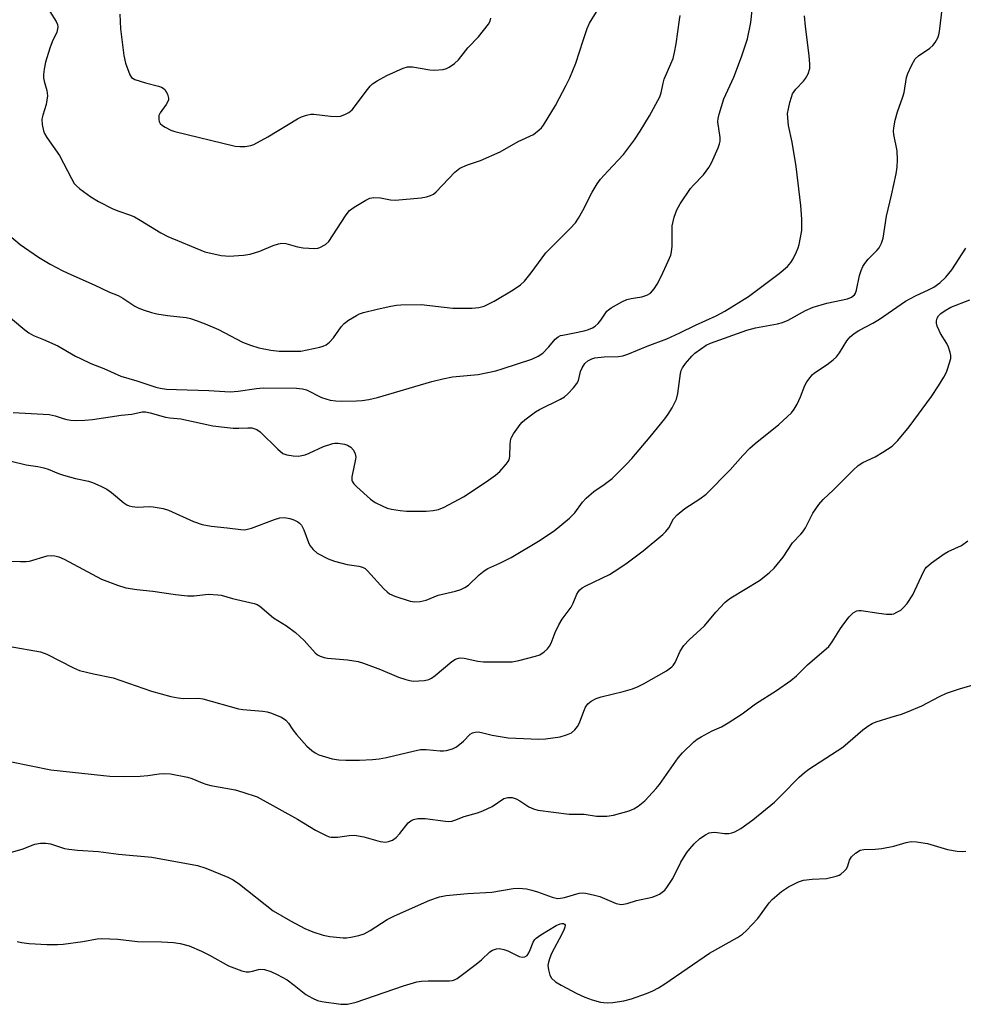
# Model space of a CAD drawing. Units: inches. Extents: x 1303767 to 1309767, y 565446 to 569446.
# Drawn here: x 1304046 to 1304290, y 567578 to 567833 of the extents above; entities that cross this region are included whole.
import ezdxf

# ---------------------------------------------------------------- set-up
doc = ezdxf.new("R2010")
doc.units = ezdxf.units.IN
doc.header["$MEASUREMENT"] = 0
doc.layers.add('Undefined', color=1, linetype='Continuous')

msp = doc.modelspace()

# ---------------------------------------------------------------- linework, layer by layer
at = {"layer": 'Undefined'}
for points in [[(1304040.74, 567758.2, 434), (1304047.14, 567752.85, 434), (1304048.2, 567752.05, 434), (1304049.39, 567751.41, 434), (1304052.01, 567750.35, 434), (1304055.7, 567748.65, 434), (1304060.27, 567746.04, 434), (1304061.59, 567745.37, 434), (1304064.32, 567744.15, 434), (1304067.65, 567742.8, 434), (1304072.06, 567740.79, 434), (1304076.25, 567739.6, 434), (1304081.17, 567737.94, 434), (1304082.28, 567737.69, 434), (1304083.94, 567737.48, 434), (1304086.52, 567737.33, 434), (1304094.87, 567737.08, 434), (1304100.42, 567736.79, 434), (1304102.44, 567736.91, 434), (1304107.19, 567737.64, 434), (1304108.93, 567737.81, 434), (1304117.59, 567737.68, 434), (1304119.19, 567737.5, 434), (1304120.18, 567737.24, 434), (1304124.11, 567735.29, 434), (1304125.23, 567734.91, 434), (1304126.37, 567734.62, 434), (1304127.79, 567734.43, 434), (1304129.24, 567734.36, 434), (1304133.14, 567734.39, 434), (1304134.63, 567734.48, 434), (1304136.32, 567734.79, 434), (1304138.57, 567735.33, 434), (1304152.69, 567739.44, 434), (1304155.52, 567740.16, 434), (1304158.07, 567740.63, 434), (1304164.7, 567741.3, 434), (1304169.29, 567742.25, 434), (1304170.95, 567742.73, 434), (1304178.62, 567745.25, 434), (1304180.21, 567746.01, 434), (1304181.42, 567746.82, 434), (1304183.04, 567748.45, 434), (1304184.66, 567750.39, 434), (1304185.4, 567751.01, 434), (1304186.08, 567751.33, 434), (1304186.65, 567751.47, 434), (1304189.28, 567751.94, 434), (1304192.15, 567752.61, 434), (1304193.27, 567752.94, 434), (1304194.32, 567753.37, 434), (1304195.01, 567753.79, 434), (1304195.78, 567754.48, 434), (1304196.47, 567755.33, 434), (1304198.09, 567757.64, 434), (1304198.47, 567758.05, 434), (1304199.15, 567758.56, 434), (1304201.94, 567760.12, 434), (1304203.26, 567760.69, 434), (1304204.34, 567760.95, 434), (1304207.14, 567761.39, 434), (1304208.44, 567761.83, 434), (1304209.36, 567762.37, 434), (1304210.3, 567763.48, 434), (1304211.07, 567764.72, 434), (1304212.1, 567766.66, 434), (1304213.96, 567770.62, 434), (1304214.62, 567772.22, 434), (1304214.81, 567773.07, 434), (1304214.95, 567774.55, 434), (1304215.02, 567776.64, 434), (1304214.95, 567778.98, 434), (1304215.02, 567779.84, 434), (1304215.54, 567782.09, 434), (1304216.18, 567784, 434), (1304217.07, 567785.53, 434), (1304219.73, 567789.45, 434), (1304220.49, 567790.33, 434), (1304223.12, 567793.03, 434), (1304224.53, 567794.94, 434), (1304225.19, 567796.18, 434), (1304226.93, 567800.05, 434), (1304227.3, 567801.06, 434), (1304227.42, 567801.8, 434), (1304227.4, 567802.68, 434), (1304226.87, 567806.74, 434), (1304226.94, 567807.6, 434), (1304227.19, 567808.75, 434), (1304228.39, 567812.73, 434), (1304230.94, 567818.39, 434), (1304233, 567823.6, 434), (1304234.5, 567828.28, 434), (1304235.38, 567832.5, 434), (1304235.74, 567835.77, 434)], [(1304043.61, 567718.82, 438), (1304047.48, 567717.82, 438), (1304050.55, 567717.42, 438), (1304052.13, 567717.08, 438), (1304053.19, 567716.73, 438), (1304055.86, 567715.62, 438), (1304057.24, 567715.15, 438), (1304060.34, 567714.28, 438), (1304063.65, 567713.58, 438), (1304064.74, 567713.26, 438), (1304066.91, 567712.32, 438), (1304068.47, 567711.49, 438), (1304069.66, 567710.62, 438), (1304072.87, 567707.98, 438), (1304073.6, 567707.5, 438), (1304074.22, 567707.22, 438), (1304075, 567707.03, 438), (1304076.34, 567706.89, 438), (1304079.53, 567706.99, 438), (1304080.41, 567706.95, 438), (1304083.03, 567706.53, 438), (1304084.4, 567706.06, 438), (1304090.91, 567703.1, 438), (1304093.14, 567702.38, 438), (1304095.49, 567701.91, 438), (1304099.64, 567701.53, 438), (1304103.19, 567701.05, 438), (1304104.23, 567701.02, 438), (1304104.93, 567701.12, 438), (1304105.91, 567701.39, 438), (1304111.92, 567703.67, 438), (1304113.31, 567704.11, 438), (1304114.52, 567704.22, 438), (1304115.9, 567703.95, 438), (1304116.94, 567703.54, 438), (1304117.92, 567703.02, 438), (1304118.37, 567702.7, 438), (1304118.88, 567702.17, 438), (1304119.53, 567700.96, 438), (1304120.73, 567697.69, 438), (1304121.1, 567696.91, 438), (1304121.92, 567695.84, 438), (1304122.96, 567694.93, 438), (1304125.8, 567693.44, 438), (1304127.41, 567692.83, 438), (1304130.71, 567691.98, 438), (1304133.75, 567691.55, 438), (1304134.75, 567691.27, 438), (1304135.38, 567690.91, 438), (1304135.99, 567690.35, 438), (1304140.27, 567685.69, 438), (1304141.08, 567684.88, 438), (1304141.75, 567684.36, 438), (1304143.09, 567683.77, 438), (1304147.1, 567682.52, 438), (1304148.25, 567682.34, 438), (1304149.64, 567682.4, 438), (1304151.19, 567682.74, 438), (1304154.31, 567684.01, 438), (1304158.81, 567685.05, 438), (1304160.18, 567685.52, 438), (1304161.23, 567685.99, 438), (1304162.18, 567686.66, 438), (1304164.95, 567689.33, 438), (1304166.22, 567690.38, 438), (1304167.19, 567690.93, 438), (1304170.32, 567692.3, 438), (1304173.24, 567693.78, 438), (1304180.31, 567698.03, 438), (1304184.39, 567700.71, 438), (1304188.41, 567704, 438), (1304189.73, 567705.38, 438), (1304191.72, 567708.16, 438), (1304192.68, 567709.2, 438), (1304194.65, 567710.88, 438), (1304197.39, 567712.7, 438), (1304199.4, 567714.28, 438), (1304200.68, 567715.46, 438), (1304203.17, 567717.99, 438), (1304204.55, 567719.51, 438), (1304209.26, 567725.09, 438), (1304213.09, 567729.79, 438), (1304213.92, 567730.95, 438), (1304214.97, 567732.65, 438), (1304215.81, 567734.13, 438), (1304216.15, 567734.9, 438), (1304216.47, 567736.33, 438), (1304217.14, 567741.53, 438), (1304217.35, 567742.31, 438), (1304217.65, 567742.98, 438), (1304218.41, 567744.11, 438), (1304220.06, 567746.04, 438), (1304220.9, 567746.82, 438), (1304222.32, 567747.86, 438), (1304223.79, 567748.83, 438), (1304224.92, 567749.36, 438), (1304234.34, 567752.72, 438), (1304236.6, 567753.37, 438), (1304242.27, 567754.4, 438), (1304243.58, 567754.75, 438), (1304245.08, 567755.39, 438), (1304249.58, 567757.88, 438), (1304251.53, 567758.76, 438), (1304255.06, 567759.77, 438), (1304260.45, 567760.84, 438), (1304261.46, 567761.28, 438), (1304262.26, 567761.93, 438), (1304262.52, 567762.37, 438), (1304262.8, 567763.13, 438), (1304263.58, 567766.9, 438), (1304264, 567768.26, 438), (1304264.44, 567769.3, 438), (1304264.91, 567770.02, 438), (1304265.81, 567771.15, 438), (1304268.07, 567773.44, 438), (1304268.62, 567774.1, 438), (1304269.24, 567775.31, 438), (1304269.68, 567776.62, 438), (1304270.52, 567782.3, 438), (1304271.86, 567787.79, 438), (1304273.05, 567793.25, 438), (1304273.35, 567794.98, 438), (1304273.4, 567796.95, 438), (1304273.31, 567799.22, 438), (1304272.42, 567803.45, 438), (1304272.36, 567804.4, 438), (1304272.42, 567805.21, 438), (1304272.81, 567807.18, 438), (1304273.37, 567809.4, 438), (1304274.79, 567813.26, 438), (1304275.11, 567814.36, 438), (1304275.71, 567818.26, 438), (1304276.11, 567819.32, 438), (1304277.06, 567821.4, 438), (1304278, 567823.14, 438), (1304278.81, 567823.93, 438), (1304281.76, 567825.89, 438), (1304282.56, 567826.55, 438), (1304283.19, 567827.33, 438), (1304283.85, 567828.57, 438), (1304284.14, 567829.36, 438), (1304284.33, 567830.22, 438), (1304285.11, 567836.7, 438)], [(1304053.65, 567835.43, 430), (1304055.31, 567832.82, 430), (1304055.63, 567832.05, 430), (1304055.72, 567831.29, 430), (1304055.48, 567830.05, 430), (1304054.27, 567827.55, 430), (1304053.67, 567825.91, 430), (1304052.52, 567822.21, 430), (1304052.17, 567820.47, 430), (1304052.02, 567819.02, 430), (1304052.03, 567818.16, 430), (1304052.18, 567817.33, 430), (1304052.88, 567814.86, 430), (1304053.01, 567813.51, 430), (1304052.74, 567811.3, 430), (1304051.83, 567808.5, 430), (1304051.6, 567807.45, 430), (1304051.67, 567806.1, 430), (1304052.01, 567804.48, 430), (1304052.3, 567803.71, 430), (1304052.88, 567802.71, 430), (1304056.14, 567798.06, 430), (1304059.24, 567792.05, 430), (1304060, 567790.79, 430), (1304060.55, 567790.15, 430), (1304061.39, 567789.39, 430), (1304064.26, 567787.35, 430), (1304066.28, 567786.1, 430), (1304069.95, 567784.23, 430), (1304071.54, 567783.61, 430), (1304074.53, 567782.61, 430), (1304075.58, 567782.16, 430), (1304077.1, 567781.3, 430), (1304082.41, 567777.96, 430), (1304084.27, 567777.03, 430), (1304093.85, 567773.11, 430), (1304098.03, 567772.15, 430), (1304099.16, 567771.99, 430), (1304100.04, 567771.97, 430), (1304103.85, 567772.2, 430), (1304105.58, 567772.47, 430), (1304108.1, 567773.26, 430), (1304111.54, 567774.72, 430), (1304112.95, 567775.15, 430), (1304113.79, 567775.31, 430), (1304114.83, 567775.26, 430), (1304117.86, 567774.39, 430), (1304119.3, 567774.14, 430), (1304122.25, 567773.92, 430), (1304123.1, 567773.99, 430), (1304123.63, 567774.16, 430), (1304125.12, 567774.99, 430), (1304125.95, 567775.78, 430), (1304126.96, 567777.22, 430), (1304130.45, 567782.63, 430), (1304131.33, 567783.76, 430), (1304132.53, 567784.69, 430), (1304135.56, 567786.47, 430), (1304136.6, 567786.97, 430), (1304137.68, 567787.17, 430), (1304139.36, 567787.09, 430), (1304142, 567786.57, 430), (1304143.16, 567786.49, 430), (1304149.88, 567787.04, 430), (1304151.3, 567787.31, 430), (1304152.38, 567787.65, 430), (1304153.13, 567788.04, 430), (1304153.8, 567788.61, 430), (1304158.66, 567793.7, 430), (1304159.91, 567794.74, 430), (1304161.92, 567795.67, 430), (1304165.3, 567796.73, 430), (1304170.39, 567799, 430), (1304175.09, 567801.67, 430), (1304179.03, 567803.52, 430), (1304180.53, 567804.66, 430), (1304181.1, 567805.24, 430), (1304181.63, 567805.94, 430), (1304184.71, 567811.04, 430), (1304187.53, 567816.31, 430), (1304188.44, 567818.18, 430), (1304190.04, 567821.98, 430), (1304191.92, 567827.89, 430), (1304192.98, 567830.96, 430), (1304193.53, 567832.33, 430), (1304195.36, 567835.33, 430)], [(1304043.17, 567777.29, 432), (1304045.96, 567774.93, 432), (1304050.73, 567771.66, 432), (1304053.77, 567769.86, 432), (1304057.04, 567768.12, 432), (1304059.11, 567767.15, 432), (1304065.19, 567764.54, 432), (1304069.15, 567762.64, 432), (1304071.33, 567761.75, 432), (1304072.56, 567761.06, 432), (1304075.71, 567758.98, 432), (1304076.72, 567758.48, 432), (1304078.07, 567757.97, 432), (1304079.99, 567757.36, 432), (1304081.38, 567757.01, 432), (1304084.18, 567756.56, 432), (1304088.97, 567756.01, 432), (1304090.11, 567755.74, 432), (1304091.82, 567755.2, 432), (1304093.93, 567754.41, 432), (1304097.4, 567752.91, 432), (1304103.56, 567749.65, 432), (1304105.69, 567748.84, 432), (1304107.85, 567748.14, 432), (1304110.94, 567747.56, 432), (1304113.08, 567747.32, 432), (1304116.46, 567747.27, 432), (1304118.74, 567747.35, 432), (1304123.68, 567748.33, 432), (1304124.52, 567748.58, 432), (1304125.29, 567748.95, 432), (1304126.2, 567749.68, 432), (1304127.22, 567750.75, 432), (1304129.17, 567753.6, 432), (1304129.93, 567754.45, 432), (1304131.12, 567755.33, 432), (1304133.15, 567756.6, 432), (1304133.94, 567757, 432), (1304134.99, 567757.35, 432), (1304138.55, 567758.24, 432), (1304142.04, 567758.99, 432), (1304143.5, 567759.26, 432), (1304144.67, 567759.36, 432), (1304149.96, 567759.41, 432), (1304158.12, 567758.47, 432), (1304163.14, 567758.49, 432), (1304164.89, 567758.6, 432), (1304166.26, 567759.01, 432), (1304168.87, 567760.24, 432), (1304173.77, 567763.19, 432), (1304175.65, 567764.54, 432), (1304176.69, 567765.5, 432), (1304178.42, 567767.65, 432), (1304182.21, 567772.83, 432), (1304188.54, 567779.14, 432), (1304189.89, 567780.62, 432), (1304190.7, 567781.81, 432), (1304191.87, 567783.81, 432), (1304194.23, 567788.53, 432), (1304195.56, 567790.74, 432), (1304196.43, 567791.87, 432), (1304198.31, 567794.02, 432), (1304202.36, 567798.32, 432), (1304205.19, 567802.14, 432), (1304206.66, 567804.36, 432), (1304209.1, 567808.3, 432), (1304211.8, 567813.23, 432), (1304212.17, 567814.32, 432), (1304212.66, 567816.77, 432), (1304212.96, 567817.84, 432), (1304214.67, 567821.78, 432), (1304215.21, 567823.17, 432), (1304215.61, 567824.79, 432), (1304216.04, 567827, 432), (1304216.88, 567833.24, 432), (1304217.09, 567834.33, 432)], [(1304044.12, 567731.37, 436), (1304053.51, 567730.9, 436), (1304055.05, 567730.57, 436), (1304057.1, 567729.82, 436), (1304058.04, 567729.56, 436), (1304059.08, 567729.41, 436), (1304060.46, 567729.36, 436), (1304062.72, 567729.42, 436), (1304064.69, 567729.59, 436), (1304072.17, 567730.74, 436), (1304074.9, 567731.01, 436), (1304077.63, 567731.54, 436), (1304078.49, 567731.57, 436), (1304079.63, 567731.35, 436), (1304083.61, 567730.21, 436), (1304084.75, 567730.03, 436), (1304087.63, 567729.75, 436), (1304095.92, 567727.98, 436), (1304101.22, 567727.35, 436), (1304102.68, 567727.34, 436), (1304104.95, 567727.46, 436), (1304106.01, 567727.39, 436), (1304107.28, 567727.04, 436), (1304108.21, 567726.43, 436), (1304112.77, 567721.91, 436), (1304114.07, 567720.81, 436), (1304115.07, 567720.4, 436), (1304116.7, 567720.13, 436), (1304118.1, 567720.1, 436), (1304119.81, 567720.45, 436), (1304120.9, 567720.86, 436), (1304124.61, 567722.57, 436), (1304127.01, 567723.38, 436), (1304127.56, 567723.48, 436), (1304128.39, 567723.48, 436), (1304130.04, 567723.23, 436), (1304130.81, 567722.97, 436), (1304131.69, 567722.44, 436), (1304132.39, 567721.66, 436), (1304132.84, 567720.69, 436), (1304132.95, 567719.85, 436), (1304132.93, 567719.28, 436), (1304131.99, 567714.69, 436), (1304131.99, 567713.89, 436), (1304132.15, 567713.4, 436), (1304132.45, 567712.95, 436), (1304133.25, 567712.11, 436), (1304136.78, 567708.89, 436), (1304138, 567708.1, 436), (1304139.8, 567707.16, 436), (1304141.11, 567706.62, 436), (1304142.2, 567706.35, 436), (1304144.44, 567706.01, 436), (1304146.15, 567705.85, 436), (1304151.22, 567705.86, 436), (1304153, 567705.97, 436), (1304154.41, 567706.28, 436), (1304155.89, 567706.87, 436), (1304160.9, 567709.57, 436), (1304166.74, 567713.44, 436), (1304169.17, 567715.19, 436), (1304170.31, 567716.14, 436), (1304172, 567718.02, 436), (1304172.47, 567718.69, 436), (1304172.71, 567719.17, 436), (1304172.88, 567720, 436), (1304173, 567723.22, 436), (1304173.21, 567724.55, 436), (1304173.4, 567725.07, 436), (1304173.83, 567725.83, 436), (1304175.55, 567728.26, 436), (1304176.12, 567728.93, 436), (1304176.76, 567729.51, 436), (1304179.55, 567731.59, 436), (1304180.56, 567732.16, 436), (1304186.05, 567734.9, 436), (1304187.06, 567735.51, 436), (1304187.96, 567736.26, 436), (1304189.4, 567737.77, 436), (1304190.31, 567738.92, 436), (1304190.67, 567739.71, 436), (1304191.27, 567742.02, 436), (1304191.62, 567743, 436), (1304192.35, 567744.1, 436), (1304193.15, 567744.84, 436), (1304194.13, 567745.36, 436), (1304194.97, 567745.59, 436), (1304197.36, 567745.82, 436), (1304201.08, 567745.94, 436), (1304202.18, 567746.13, 436), (1304203.52, 567746.49, 436), (1304208.48, 567748.62, 436), (1304213.57, 567750.5, 436), (1304216.94, 567752.02, 436), (1304221.04, 567754.01, 436), (1304226.42, 567756.49, 436), (1304228.62, 567757.69, 436), (1304234.75, 567761.5, 436), (1304242.71, 567767.45, 436), (1304244.85, 567769.27, 436), (1304245.78, 567770.3, 436), (1304246.36, 567771.28, 436), (1304247.24, 567773.08, 436), (1304247.67, 567774.13, 436), (1304247.91, 567774.96, 436), (1304248.59, 567778.64, 436), (1304248.62, 567781.57, 436), (1304248.35, 567785.06, 436), (1304247.11, 567795.16, 436), (1304246.09, 567801.47, 436), (1304245.19, 567805.81, 436), (1304244.95, 567807.83, 436), (1304244.93, 567808.97, 436), (1304245.11, 567810.11, 436), (1304245.51, 567811.81, 436), (1304245.9, 567813.21, 436), (1304246.21, 567814.01, 436), (1304247.02, 567815.21, 436), (1304249.04, 567817.32, 436), (1304249.59, 567817.99, 436), (1304250.25, 567819.24, 436), (1304250.67, 567820.58, 436), (1304250.72, 567821.7, 436), (1304250.55, 567823.98, 436), (1304249.56, 567831.5, 436), (1304249.28, 567834.28, 436)], [(1304071.82, 567834.73, 428), (1304071.95, 567830.89, 428), (1304072.82, 567824.01, 428), (1304073.29, 567822.01, 428), (1304074.36, 567818.95, 428), (1304074.81, 567818.28, 428), (1304075.72, 567817.74, 428), (1304078.46, 567816.89, 428), (1304081.84, 567816.06, 428), (1304082.63, 567815.79, 428), (1304083.05, 567815.53, 428), (1304083.43, 567815.18, 428), (1304084.15, 567813.99, 428), (1304084.42, 567812.95, 428), (1304084.38, 567812.47, 428), (1304084.23, 567812.01, 428), (1304083.82, 567811.27, 428), (1304082.28, 567809.13, 428), (1304081.94, 567808.39, 428), (1304081.87, 567807.86, 428), (1304081.91, 567807.34, 428), (1304082.03, 567806.83, 428), (1304082.25, 567806.37, 428), (1304082.82, 567805.83, 428), (1304083.52, 567805.38, 428), (1304085.05, 567804.61, 428), (1304086.04, 567804.23, 428), (1304101.7, 567800.51, 428), (1304102.87, 567800.36, 428), (1304104.32, 567800.42, 428), (1304105.75, 567800.64, 428), (1304106.57, 567800.92, 428), (1304110.17, 567802.93, 428), (1304117.89, 567807.53, 428), (1304118.93, 567808.07, 428), (1304120.22, 567808.53, 428), (1304121.28, 567808.76, 428), (1304122.12, 567808.8, 428), (1304126.45, 567808.25, 428), (1304128.2, 567808.15, 428), (1304129.05, 567808.26, 428), (1304130.14, 567808.66, 428), (1304131.17, 567809.2, 428), (1304132, 567809.92, 428), (1304135.98, 567815.14, 428), (1304136.72, 567816.02, 428), (1304137.34, 567816.6, 428), (1304138.54, 567817.39, 428), (1304141.06, 567818.82, 428), (1304145.29, 567820.72, 428), (1304146.39, 567821.02, 428), (1304147.67, 567821.04, 428), (1304152.15, 567820.24, 428), (1304153.28, 567820.14, 428), (1304155.61, 567820.39, 428), (1304156.45, 567820.62, 428), (1304157.18, 567820.98, 428), (1304158.54, 567821.92, 428), (1304159.57, 567822.84, 428), (1304161.98, 567825.97, 428), (1304164.81, 567828.82, 428), (1304167.36, 567832.08, 428), (1304167.77, 567832.84, 428), (1304168, 567833.63, 428)], [(1304040.45, 567692.97, 440), (1304046.06, 567692.76, 440), (1304047.52, 567692.75, 440), (1304048.4, 567692.85, 440), (1304052.98, 567694.2, 440), (1304054.07, 567694.34, 440), (1304054.92, 567694.27, 440), (1304056.03, 567693.95, 440), (1304057.34, 567693.37, 440), (1304067.08, 567688.16, 440), (1304071.17, 567686.66, 440), (1304073.38, 567685.96, 440), (1304076.2, 567685.51, 440), (1304080.38, 567685.1, 440), (1304086.27, 567684.21, 440), (1304089.36, 567683.88, 440), (1304091.04, 567683.87, 440), (1304094.68, 567684.26, 440), (1304097.24, 567684.16, 440), (1304098.07, 567684.01, 440), (1304101, 567683.19, 440), (1304106.6, 567681.87, 440), (1304107.42, 567681.59, 440), (1304108.13, 567681.18, 440), (1304111.65, 567678.15, 440), (1304114.98, 567676.05, 440), (1304117.37, 567674.36, 440), (1304119.63, 567672.28, 440), (1304122.44, 567669.12, 440), (1304123.07, 567668.6, 440), (1304123.77, 567668.21, 440), (1304124.78, 567667.84, 440), (1304125.61, 567667.68, 440), (1304130.84, 567667.3, 440), (1304133.57, 567666.88, 440), (1304134.98, 567666.43, 440), (1304139.42, 567664.76, 440), (1304144.05, 567662.76, 440), (1304145.93, 567662.16, 440), (1304147.01, 567661.89, 440), (1304147.85, 567661.78, 440), (1304150.75, 567661.93, 440), (1304151.87, 567662.15, 440), (1304152.63, 567662.5, 440), (1304153.56, 567663.2, 440), (1304157.83, 567666.83, 440), (1304158.82, 567667.44, 440), (1304159.63, 567667.72, 440), (1304160.23, 567667.8, 440), (1304161.1, 567667.72, 440), (1304164.62, 567666.94, 440), (1304166.09, 567666.72, 440), (1304173.5, 567666.77, 440), (1304175.24, 567667.06, 440), (1304179.56, 567668.18, 440), (1304180.66, 567668.59, 440), (1304181.84, 567669.36, 440), (1304182.69, 567670.11, 440), (1304183.2, 567670.78, 440), (1304183.58, 567671.56, 440), (1304184.62, 567674.32, 440), (1304185.62, 567676.33, 440), (1304186.48, 567677.78, 440), (1304188.81, 567680.96, 440), (1304189.33, 567681.97, 440), (1304190.32, 567684.32, 440), (1304190.74, 567685.02, 440), (1304191.07, 567685.42, 440), (1304191.66, 567685.9, 440), (1304192.58, 567686.45, 440), (1304198.75, 567689.42, 440), (1304201.18, 567690.91, 440), (1304203.31, 567692.39, 440), (1304207.48, 567695.57, 440), (1304212.59, 567699.73, 440), (1304213.39, 567700.57, 440), (1304214.1, 567701.48, 440), (1304215.38, 567703.84, 440), (1304216.28, 567704.84, 440), (1304218.3, 567706.49, 440), (1304222.17, 567709, 440), (1304223.78, 567710.23, 440), (1304230.04, 567716.57, 440), (1304233.31, 567720.25, 440), (1304235.15, 567722.18, 440), (1304236.47, 567723.34, 440), (1304242.64, 567728.33, 440), (1304245.92, 567731.33, 440), (1304246.64, 567732.26, 440), (1304247.37, 567733.56, 440), (1304248.28, 567735.45, 440), (1304249.37, 567738.39, 440), (1304249.94, 567739.36, 440), (1304250.75, 567740.5, 440), (1304251.29, 567741.14, 440), (1304251.91, 567741.68, 440), (1304255.2, 567743.83, 440), (1304256.76, 567745.05, 440), (1304257.58, 567745.8, 440), (1304258.4, 567746.89, 440), (1304260.25, 567749.95, 440), (1304261.14, 567751, 440), (1304262.21, 567751.88, 440), (1304263.36, 567752.68, 440), (1304267.01, 567754.6, 440), (1304268.75, 567755.61, 440), (1304275.5, 567760.26, 440), (1304278.06, 567761.62, 440), (1304281.59, 567763.26, 440), (1304282.79, 567763.92, 440), (1304284.35, 567765.06, 440), (1304285.97, 567766.53, 440), (1304287.48, 567768.44, 440), (1304291.09, 567774.03, 440)], [(1304043.37, 567670.75, 442), (1304051.24, 567669.35, 442), (1304052.84, 567668.71, 442), (1304059.77, 567665.17, 442), (1304061.34, 567664.49, 442), (1304064.94, 567663.6, 442), (1304070.04, 567662.58, 442), (1304080.05, 567659.14, 442), (1304085.04, 567657.79, 442), (1304086.94, 567657.38, 442), (1304088.3, 567657.21, 442), (1304092.19, 567657.29, 442), (1304093.34, 567657.19, 442), (1304102.54, 567654.55, 442), (1304103.7, 567654.39, 442), (1304108.89, 567653.95, 442), (1304110.02, 567653.76, 442), (1304110.83, 567653.52, 442), (1304113.74, 567652.37, 442), (1304114.86, 567651.65, 442), (1304115.56, 567650.84, 442), (1304116.68, 567649.08, 442), (1304117.58, 567647.93, 442), (1304120.3, 567644.88, 442), (1304121.56, 567643.75, 442), (1304122.45, 567643.17, 442), (1304123.42, 567642.67, 442), (1304125.1, 567642.1, 442), (1304126.82, 567641.64, 442), (1304128.59, 567641.36, 442), (1304130.37, 567641.22, 442), (1304133.93, 567641.25, 442), (1304137.34, 567641.43, 442), (1304139.05, 567641.6, 442), (1304140.95, 567641.93, 442), (1304147.83, 567643.61, 442), (1304149.79, 567644, 442), (1304151.25, 567644, 442), (1304154.81, 567643.65, 442), (1304155.67, 567643.67, 442), (1304156.48, 567643.78, 442), (1304158.06, 567644.19, 442), (1304159.06, 567644.72, 442), (1304160.9, 567646.16, 442), (1304162.65, 567647.99, 442), (1304163.24, 567648.36, 442), (1304163.95, 567648.55, 442), (1304164.74, 567648.56, 442), (1304165.54, 567648.46, 442), (1304168.36, 567647.71, 442), (1304172.47, 567647.07, 442), (1304180.45, 567646.67, 442), (1304182.18, 567646.78, 442), (1304185.94, 567647.28, 442), (1304187.63, 567647.78, 442), (1304188.88, 567648.38, 442), (1304189.76, 567649.09, 442), (1304190.46, 567649.95, 442), (1304190.95, 567650.97, 442), (1304192.07, 567653.94, 442), (1304192.54, 567654.98, 442), (1304193.17, 567655.84, 442), (1304193.98, 567656.54, 442), (1304195.29, 567657.25, 442), (1304196.57, 567657.71, 442), (1304202.26, 567659.03, 442), (1304204.69, 567659.78, 442), (1304206.19, 567660.35, 442), (1304207.59, 567661.03, 442), (1304213.48, 567664.42, 442), (1304214.92, 567665.42, 442), (1304215.29, 567665.84, 442), (1304215.73, 567666.58, 442), (1304217.04, 567669.55, 442), (1304218.03, 567670.97, 442), (1304219.41, 567672.47, 442), (1304223.36, 567676.06, 442), (1304226.29, 567679.65, 442), (1304228.61, 567682.11, 442), (1304229.24, 567682.67, 442), (1304230.17, 567683.31, 442), (1304237.62, 567687.81, 442), (1304240.14, 567689.81, 442), (1304241.4, 567691.01, 442), (1304243.75, 567693.87, 442), (1304246.22, 567697.57, 442), (1304248.38, 567699.83, 442), (1304248.86, 567700.44, 442), (1304249.54, 567701.54, 442), (1304251.43, 567705.32, 442), (1304252.98, 567707.51, 442), (1304254.1, 567708.87, 442), (1304256.78, 567711.31, 442), (1304261.9, 567716.49, 442), (1304263.19, 567717.69, 442), (1304264.38, 567718.42, 442), (1304267.64, 567719.93, 442), (1304269.62, 567721.11, 442), (1304272.03, 567722.71, 442), (1304273.46, 567724.15, 442), (1304276.41, 567727.67, 442), (1304282.21, 567735.52, 442), (1304284.06, 567738.34, 442), (1304285.4, 567740.56, 442), (1304286.08, 567741.84, 442), (1304286.5, 567742.91, 442), (1304287.2, 567745.39, 442), (1304287.23, 567746.21, 442), (1304287.08, 567747, 442), (1304286.65, 567748.31, 442), (1304286.2, 567749.32, 442), (1304284.59, 567751.85, 442), (1304284.17, 567752.65, 442), (1304283.73, 567753.76, 442), (1304283.51, 567754.59, 442), (1304283.48, 567755.14, 442), (1304283.67, 567755.84, 442), (1304284.04, 567756.49, 442), (1304284.6, 567757.07, 442), (1304285.75, 567757.89, 442), (1304287.22, 567758.73, 442), (1304292.12, 567760.6, 442)], [(1304043.7, 567640.83, 444), (1304053.94, 567638.74, 444), (1304067.53, 567637.26, 444), (1304069.24, 567637.13, 444), (1304072.73, 567637.02, 444), (1304077.08, 567637.12, 444), (1304079.05, 567637.25, 444), (1304082.03, 567637.7, 444), (1304083.46, 567637.82, 444), (1304084.92, 567637.67, 444), (1304089.31, 567636.86, 444), (1304090.43, 567636.51, 444), (1304093.11, 567635.37, 444), (1304094.09, 567635.02, 444), (1304095.43, 567634.7, 444), (1304101.74, 567633.59, 444), (1304103.72, 567632.99, 444), (1304107.37, 567631.72, 444), (1304117.85, 567625.94, 444), (1304122.5, 567623.09, 444), (1304125.3, 567621.68, 444), (1304126.09, 567621.4, 444), (1304126.62, 567621.3, 444), (1304128.24, 567621.28, 444), (1304131.28, 567621.73, 444), (1304132.67, 567621.78, 444), (1304135.09, 567621.4, 444), (1304139.29, 567620.17, 444), (1304140.64, 567620.03, 444), (1304141.46, 567620.14, 444), (1304142.51, 567620.54, 444), (1304143.43, 567621.18, 444), (1304144.41, 567622.24, 444), (1304146.58, 567624.98, 444), (1304147.22, 567625.52, 444), (1304147.95, 567625.91, 444), (1304149.02, 567626.14, 444), (1304151, 567626.15, 444), (1304156.25, 567625.45, 444), (1304157.12, 567625.39, 444), (1304157.83, 567625.45, 444), (1304158.63, 567625.69, 444), (1304161.04, 567626.67, 444), (1304164.5, 567627.63, 444), (1304165.91, 567628.12, 444), (1304168.32, 567629.28, 444), (1304171.39, 567631.29, 444), (1304172.42, 567631.61, 444), (1304173.48, 567631.55, 444), (1304174.53, 567631.25, 444), (1304175.51, 567630.72, 444), (1304177.84, 567629.16, 444), (1304179.08, 567628.61, 444), (1304180.14, 567628.3, 444), (1304188.25, 567627.27, 444), (1304192.15, 567627.28, 444), (1304195.4, 567626.72, 444), (1304198.02, 567626.71, 444), (1304199.77, 567627.03, 444), (1304203.81, 567628.1, 444), (1304205.06, 567628.67, 444), (1304206.22, 567629.36, 444), (1304207.91, 567630.75, 444), (1304210.87, 567633.87, 444), (1304211.75, 567634.98, 444), (1304216.52, 567641.85, 444), (1304217.69, 567643.14, 444), (1304220.6, 567645.99, 444), (1304221.48, 567646.73, 444), (1304222.48, 567647.34, 444), (1304225.37, 567648.83, 444), (1304227.8, 567649.91, 444), (1304229.53, 567650.93, 444), (1304233.15, 567653.28, 444), (1304236.61, 567655.83, 444), (1304242.01, 567659.28, 444), (1304245.77, 567661.91, 444), (1304247.21, 567663.16, 444), (1304250.06, 567665.99, 444), (1304255.6, 567670.77, 444), (1304256.49, 567671.93, 444), (1304258.66, 567675.41, 444), (1304259.48, 567676.59, 444), (1304260.9, 567678.41, 444), (1304261.95, 567679.42, 444), (1304262.89, 567679.94, 444), (1304263.39, 567680.06, 444), (1304263.95, 567680.08, 444), (1304268.57, 567679.36, 444), (1304270.56, 567679.14, 444), (1304271.96, 567679.12, 444), (1304272.5, 567679.24, 444), (1304273.27, 567679.59, 444), (1304274.25, 567680.19, 444), (1304274.92, 567680.73, 444), (1304275.88, 567681.86, 444), (1304277.38, 567684.1, 444), (1304280.12, 567690.08, 444), (1304280.56, 567690.84, 444), (1304280.91, 567691.28, 444), (1304282.21, 567692.4, 444), (1304285.49, 567694.78, 444), (1304286.52, 567695.34, 444), (1304290.02, 567696.96, 444), (1304291.6, 567698.14, 444)], [(1304043.76, 567617.41, 446), (1304046.48, 567618.16, 446), (1304049.76, 567619.47, 446), (1304051.21, 567619.72, 446), (1304052.66, 567619.76, 446), (1304053.8, 567619.52, 446), (1304057.47, 567618.38, 446), (1304058.6, 567618.15, 446), (1304060.87, 567617.92, 446), (1304066.26, 567617.58, 446), (1304071.48, 567616.84, 446), (1304080.06, 567616.06, 446), (1304091.97, 567613.93, 446), (1304094.09, 567613.22, 446), (1304099.76, 567610.9, 446), (1304101.19, 567610.21, 446), (1304102.79, 567609.09, 446), (1304111.55, 567602.22, 446), (1304116.01, 567599.62, 446), (1304119.74, 567597.61, 446), (1304121.83, 567596.74, 446), (1304124.52, 567595.85, 446), (1304126.23, 567595.57, 446), (1304129.7, 567595.21, 446), (1304130.56, 567595.2, 446), (1304131.71, 567595.35, 446), (1304133.72, 567595.81, 446), (1304135.11, 567596.24, 446), (1304136.66, 567597.09, 446), (1304141.15, 567599.92, 446), (1304143.01, 567600.85, 446), (1304152.13, 567604.92, 446), (1304154.65, 567605.78, 446), (1304156.38, 567606.15, 446), (1304161.93, 567606.72, 446), (1304168.27, 567606.99, 446), (1304173.73, 567607.98, 446), (1304175.18, 567608.06, 446), (1304177.22, 567607.85, 446), (1304178.65, 567607.58, 446), (1304180.05, 567607.14, 446), (1304183.91, 567605.7, 446), (1304185.28, 567605.42, 446), (1304186.04, 567605.45, 446), (1304187.04, 567605.62, 446), (1304190.88, 567606.75, 446), (1304191.66, 567606.83, 446), (1304192.52, 567606.76, 446), (1304194.53, 567606.36, 446), (1304196.23, 567605.93, 446), (1304200.5, 567604.12, 446), (1304201.31, 567603.89, 446), (1304201.87, 567603.84, 446), (1304203.31, 567604.06, 446), (1304205.73, 567604.83, 446), (1304209.82, 567605.75, 446), (1304210.94, 567606.12, 446), (1304211.72, 567606.52, 446), (1304212.44, 567607, 446), (1304213.05, 567607.58, 446), (1304213.57, 567608.23, 446), (1304215.13, 567610.55, 446), (1304217.23, 567614.78, 446), (1304218.83, 567617.29, 446), (1304219.54, 567618.24, 446), (1304220.7, 567619.54, 446), (1304222.18, 567620.93, 446), (1304223.6, 567621.93, 446), (1304224.62, 567622.4, 446), (1304225.18, 567622.52, 446), (1304226.03, 567622.54, 446), (1304228.55, 567622.26, 446), (1304229.66, 567622.24, 446), (1304230.48, 567622.42, 446), (1304231.28, 567622.7, 446), (1304232.05, 567623.06, 446), (1304232.81, 567623.54, 446), (1304235.89, 567625.82, 446), (1304241.48, 567630.38, 446), (1304243.34, 567632.14, 446), (1304247.94, 567636.88, 446), (1304249.26, 567638.05, 446), (1304250.43, 567638.9, 446), (1304259.2, 567644.65, 446), (1304260.52, 567645.72, 446), (1304264.4, 567649.12, 446), (1304265.71, 567650.09, 446), (1304266.85, 567650.73, 446), (1304267.92, 567651.15, 446), (1304271.75, 567652.39, 446), (1304274.44, 567653.15, 446), (1304276.04, 567653.75, 446), (1304279.7, 567655.35, 446), (1304284.28, 567657.8, 446), (1304286.15, 567658.61, 446), (1304289.44, 567659.79, 446), (1304294.22, 567661.13, 446)], [(1304045.2, 567594.22, 448), (1304046.29, 567593.94, 448), (1304048.29, 567593.74, 448), (1304052.92, 567593.45, 448), (1304055.61, 567593.46, 448), (1304057.07, 567593.55, 448), (1304062.24, 567594.25, 448), (1304065.95, 567594.89, 448), (1304067.11, 567594.98, 448), (1304071.28, 567594.82, 448), (1304076.34, 567594.2, 448), (1304082.61, 567594.17, 448), (1304085.73, 567593.96, 448), (1304087.41, 567593.75, 448), (1304089.8, 567593.08, 448), (1304092.99, 567591.71, 448), (1304095.08, 567590.72, 448), (1304099.96, 567587.96, 448), (1304103.45, 567586.61, 448), (1304104.55, 567586.36, 448), (1304105.36, 567586.36, 448), (1304106.16, 567586.5, 448), (1304107.71, 567587.01, 448), (1304108.22, 567587.07, 448), (1304109.31, 567586.94, 448), (1304110.95, 567586.48, 448), (1304112.56, 567585.71, 448), (1304115.17, 567584.25, 448), (1304117, 567582.92, 448), (1304120.06, 567580.48, 448), (1304120.76, 567580.03, 448), (1304121.77, 567579.52, 448), (1304123.08, 567578.96, 448), (1304124.18, 567578.65, 448), (1304129.08, 567577.94, 448), (1304130.8, 567578.01, 448), (1304133.05, 567578.47, 448), (1304145.3, 567582.72, 448), (1304148.83, 567583.77, 448), (1304149.98, 567583.92, 448), (1304151.74, 567584, 448), (1304157.23, 567584.02, 448), (1304158.04, 567584.11, 448), (1304158.52, 567584.25, 448), (1304159.25, 567584.62, 448), (1304159.98, 567585.12, 448), (1304164.19, 567588.38, 448), (1304165.55, 567589.51, 448), (1304167.75, 567591.55, 448), (1304168.43, 567591.96, 448), (1304169.41, 567592.3, 448), (1304170.2, 567592.38, 448), (1304171.31, 567592.19, 448), (1304172.41, 567591.79, 448), (1304175.36, 567590.34, 448), (1304176.11, 567590.18, 448), (1304176.79, 567590.24, 448), (1304177.38, 567590.63, 448), (1304177.85, 567591.29, 448), (1304178.22, 567592.05, 448), (1304178.94, 567594.09, 448), (1304179.35, 567594.72, 448), (1304179.74, 567595.11, 448), (1304180.91, 567595.94, 448), (1304184.92, 567598.4, 448), (1304185.92, 567598.82, 448), (1304186.41, 567598.92, 448), (1304186.81, 567598.9, 448), (1304187.11, 567598.75, 448), (1304187.23, 567598.49, 448), (1304187.2, 567597.91, 448), (1304187.03, 567597.41, 448), (1304186.4, 567596.1, 448), (1304183.71, 567591.13, 448), (1304183.25, 567590.03, 448), (1304182.9, 567588.89, 448), (1304182.8, 567588.03, 448), (1304182.94, 567586.89, 448), (1304183.32, 567585.49, 448), (1304183.71, 567584.76, 448), (1304184.72, 567583.8, 448), (1304186.19, 567582.92, 448), (1304190.27, 567580.76, 448), (1304192.38, 567579.81, 448), (1304194.26, 567579.07, 448), (1304196.44, 567578.49, 448), (1304198.15, 567578.32, 448), (1304199.59, 567578.41, 448), (1304202.47, 567578.88, 448), (1304204.46, 567579.37, 448), (1304208.38, 567580.73, 448), (1304209.98, 567581.41, 448), (1304211.43, 567582.19, 448), (1304213.12, 567583.27, 448), (1304224.66, 567591.22, 448), (1304231.96, 567595.31, 448), (1304233.22, 567596.1, 448), (1304234.29, 567597.05, 448), (1304237.18, 567600.22, 448), (1304240.17, 567604.24, 448), (1304240.93, 567605.14, 448), (1304243.32, 567607.17, 448), (1304245.19, 567608.43, 448), (1304247.73, 567609.67, 448), (1304249.06, 567610.11, 448), (1304251.28, 567610.39, 448), (1304255.01, 567610.54, 448), (1304257.47, 567611.14, 448), (1304258.25, 567611.43, 448), (1304258.74, 567611.7, 448), (1304259.62, 567612.45, 448), (1304260.16, 567613.11, 448), (1304260.5, 567613.83, 448), (1304260.97, 567615.33, 448), (1304261.48, 567616.21, 448), (1304262.53, 567617.17, 448), (1304263.74, 567617.9, 448), (1304264.7, 567618.13, 448), (1304267.65, 567618.16, 448), (1304269.35, 567618.38, 448), (1304272.44, 567618.99, 448), (1304275.69, 567619.94, 448), (1304276.92, 567620.15, 448), (1304278.35, 567620.06, 448), (1304281.22, 567619.61, 448), (1304286.33, 567618.06, 448), (1304288.9, 567617.69, 448), (1304290.32, 567617.6, 448), (1304291.15, 567617.68, 448)]]:
    msp.add_polyline3d(points, dxfattribs=at)

doc.saveas('drawing.dxf')
